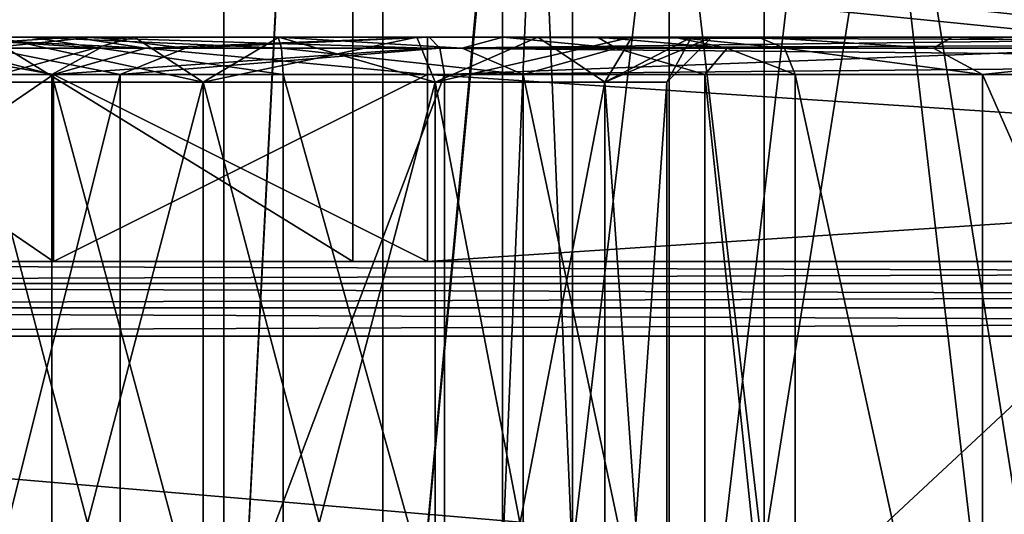
# Model space of a CAD drawing. Units: millimetres. Extents: x -24 to 24, y -4 to 303.
# Drawn here: x -12 to -6, y 0 to 3 of the extents above; entities that cross this region are included whole.
import ezdxf

# ---------------------------------------------------------------- set-up
doc = ezdxf.new("R2010")
doc.units = ezdxf.units.MM
doc.header["$LTSCALE"] = 159.143519
for name, color, linetype in [('160', 7, 'CONTINUOUS'), ('163', 7, 'CONTINUOUS'), ('165', 7, 'CONTINUOUS'), ('244', 7, 'CONTINUOUS'), ('247', 7, 'CONTINUOUS'), ('248', 7, 'CONTINUOUS'), ('250', 7, 'CONTINUOUS'), ('252', 7, 'CONTINUOUS'), ('257', 7, 'CONTINUOUS'), ('258', 7, 'CONTINUOUS'), ('260', 7, 'CONTINUOUS'), ('261', 7, 'CONTINUOUS'), ('282', 7, 'CONTINUOUS'), ('286', 7, 'CONTINUOUS'), ('3', 7, 'CONTINUOUS'), ('305', 7, 'CONTINUOUS'), ('306', 7, 'CONTINUOUS'), ('308', 7, 'CONTINUOUS'), ('310', 7, 'CONTINUOUS'), ('313', 7, 'CONTINUOUS'), ('314', 7, 'CONTINUOUS'), ('317', 7, 'CONTINUOUS'), ('318', 7, 'CONTINUOUS'), ('320', 7, 'CONTINUOUS'), ('321', 7, 'CONTINUOUS'), ('322', 7, 'CONTINUOUS'), ('324', 7, 'CONTINUOUS'), ('325', 7, 'CONTINUOUS'), ('330', 7, 'CONTINUOUS'), ('333', 7, 'CONTINUOUS'), ('336', 7, 'CONTINUOUS'), ('337', 7, 'CONTINUOUS'), ('361', 7, 'CONTINUOUS'), ('382', 7, 'CONTINUOUS'), ('385', 7, 'CONTINUOUS'), ('6', 7, 'CONTINUOUS')]:
    doc.layers.add(name, color=color, linetype=linetype)

msp = doc.modelspace()

# ---------------------------------------------------------------- linework, layer by layer
at = {"layer": '160', "color": 7, "linetype": 'CONTINUOUS', "true_color": 0xaaaaaa}
for points in [[(-18, 124.5, 18.25), (-18, 1.5, 18.25), (18, 124.5, 18.25), (-18, 124.5, 18.25)], [(-18, 1.5, 18.25), (18, 1.5, 18.25), (18, 124.5, 18.25), (-18, 1.5, 18.25)]]:
    msp.add_3dface(points, dxfattribs=at)
at = {"layer": '163', "color": 7, "linetype": 'CONTINUOUS', "true_color": 0xaaaaaa}
for points in [[(-18, 1.5, -17.75), (-18, 138.25, -17.75), (18, 1.5, -17.75), (-18, 1.5, -17.75)], [(18, 1.5, -17.75), (-18, 138.25, -17.75), (18, 138.25, -17.75), (18, 1.5, -17.75)]]:
    msp.add_3dface(points, dxfattribs=at)
at = {"layer": '165', "color": 7, "linetype": 'CONTINUOUS', "true_color": 0xaaaaaa}
for points in [[(-10, 1.5, -15.25), (-13.2454, 3.5, -14.4522), (-13.2455, 1.5, -14.4522), (-10, 1.5, -15.25)], [(-10, 1.5, -15.25), (-10, 3.5, -15.25), (-13.2454, 3.5, -14.4522), (-10, 1.5, -15.25)]]:
    msp.add_3dface(points, dxfattribs=at)
at = {"layer": '244', "color": 7, "linetype": 'CONTINUOUS', "true_color": 0xaaaaaa}
for points in [[(-18, 1.5, -17.75), (23.5, 1.5, -23.5), (-23.5, 1.5, -23.5), (-18, 1.5, -17.75)], [(18, 1.5, 18.25), (-18, 1.5, 18.25), (-23.5, 1.5, 23.5), (18, 1.5, 18.25)], [(23.5, 1.5, 23.5), (18, 1.5, 18.25), (-23.5, 1.5, 23.5), (23.5, 1.5, 23.5)], [(-18, 1.5, -17.75), (18, 1.5, -17.75), (23.5, 1.5, -23.5), (-18, 1.5, -17.75)]]:
    msp.add_3dface(points, dxfattribs=at)
at = {"layer": '247', "color": 7, "linetype": 'CONTINUOUS', "true_color": 0xaaaaaa}
for points in [[(-11, -3.2, -4.9), (-12.5499, -3.2, -5.3153), (-11, 2.7, -4.9), (-11, -3.2, -4.9)], [(-11, 2.7, -4.9), (-12.5499, -3.2, -5.3153), (-12.5499, 2.7, -5.3153), (-11, 2.7, -4.9)], [(-9.4501, -3.2, -5.3153), (-11, -3.2, -4.9), (-9.4501, 2.7, -5.3153), (-9.4501, -3.2, -5.3153)], [(-9.4501, 2.7, -5.3153), (-11, -3.2, -4.9), (-11, 2.7, -4.9), (-9.4501, 2.7, -5.3153)], [(-8.3153, -3.2, -6.4501), (-9.4501, -3.2, -5.3153), (-8.3153, 2.7, -6.4501), (-8.3153, -3.2, -6.4501)], [(-8.3153, 2.7, -6.4501), (-9.4501, -3.2, -5.3153), (-9.4501, 2.7, -5.3153), (-8.3153, 2.7, -6.4501)], [(-7.9, -3.2, -8), (-8.3153, -3.2, -6.4501), (-7.9, 2.7, -8), (-7.9, -3.2, -8)], [(-7.9, 2.7, -8), (-8.3153, -3.2, -6.4501), (-8.3153, 2.7, -6.4501), (-7.9, 2.7, -8)]]:
    msp.add_3dface(points, dxfattribs=at)
at = {"layer": '248', "color": 7, "linetype": 'CONTINUOUS', "true_color": 0xaaaaaa}
for points in [[(-12.5499, -3.2, -10.6847), (-11, -3.2, -11.1), (-12.5499, 2.7, -10.6847), (-12.5499, -3.2, -10.6847)], [(-12.5499, 2.7, -10.6847), (-11, -3.2, -11.1), (-11, 2.7, -11.1), (-12.5499, 2.7, -10.6847)], [(-11, -3.2, -11.1), (-9.4501, -3.2, -10.6847), (-11, 2.7, -11.1), (-11, -3.2, -11.1)], [(-11, 2.7, -11.1), (-9.4501, -3.2, -10.6847), (-9.4501, 2.7, -10.6847), (-11, 2.7, -11.1)], [(-9.4501, -3.2, -10.6847), (-8.3153, -3.2, -9.5499), (-9.4501, 2.7, -10.6847), (-9.4501, -3.2, -10.6847)], [(-9.4501, 2.7, -10.6847), (-8.3153, -3.2, -9.5499), (-8.3153, 2.7, -9.5499), (-9.4501, 2.7, -10.6847)], [(-7.9, -3.2, -8), (-7.9, 2.7, -8), (-8.3153, 2.7, -9.5499), (-7.9, -3.2, -8)], [(-8.3153, -3.2, -9.5499), (-7.9, -3.2, -8), (-8.3153, 2.7, -9.5499), (-8.3153, -3.2, -9.5499)]]:
    msp.add_3dface(points, dxfattribs=at)
at = {"layer": '250', "color": 7, "linetype": 'CONTINUOUS', "true_color": 0xaaaaaa}
for points in [[(23.5, 1, 24), (-23.5, 1, 24), (23.5, -3, 24), (23.5, 1, 24)], [(23.5, -3, 24), (-23.5, 1, 24), (-23.5, -3, 24), (23.5, -3, 24)]]:
    msp.add_3dface(points, dxfattribs=at)
at = {"layer": '252', "color": 7, "linetype": 'CONTINUOUS', "true_color": 0xaaaaaa}
for points in [[(-23.5, 1, -24), (23.5, 1, -24), (-23.5, -3, -24), (-23.5, 1, -24)], [(-23.5, -3, -24), (23.5, 1, -24), (23.5, -3, -24), (-23.5, -3, -24)]]:
    msp.add_3dface(points, dxfattribs=at)
at = {"layer": '257', "color": 7, "linetype": 'CONTINUOUS', "true_color": 0xaaaaaa}
for points in [[(-9.3871, 2.75, 11.474), (-3.2145, 2.75, 13.2719), (-9.3871, -3, 11.474), (-9.3871, 2.75, 11.474)], [(-9.3871, -3, 11.474), (-3.2145, 2.75, 13.2719), (-3.2145, -3, 13.2719), (-9.3871, -3, 11.474)]]:
    msp.add_3dface(points, dxfattribs=at)
at = {"layer": '258', "color": 7, "linetype": 'CONTINUOUS', "true_color": 0xaaaaaa}
for points in [[(-12.9957, 2.75, 7.7059), (-11.5556, 2.75, 9.9387), (-12.9957, -3, 7.7059), (-12.9957, 2.75, 7.7059)], [(-12.9957, -3, 7.7059), (-11.5556, 2.75, 9.9387), (-11.5556, -3, 9.9387), (-12.9957, -3, 7.7059)], [(-9.3871, 2.75, 11.474), (-9.3871, -3, 11.474), (-11.5556, -3, 9.9387), (-9.3871, 2.75, 11.474)], [(-11.5556, 2.75, 9.9387), (-9.3871, 2.75, 11.474), (-11.5556, -3, 9.9387), (-11.5556, 2.75, 9.9387)]]:
    msp.add_3dface(points, dxfattribs=at)
at = {"layer": '260', "color": 7, "linetype": 'CONTINUOUS', "true_color": 0xaaaaaa}
for points in [[(-12.0129, 2.75, -3.4302), (-13.1061, 2.75, -2.1802), (-12.0129, -3, -3.4302), (-12.0129, 2.75, -3.4302)], [(-12.0129, -3, -3.4302), (-13.1061, 2.75, -2.1802), (-13.1061, -3, -2.1802), (-12.0129, -3, -3.4302)], [(-10.4667, 2.75, -4.0357), (-12.0129, 2.75, -3.4302), (-10.4667, -3, -4.0357), (-10.4667, 2.75, -4.0357)], [(-10.4667, -3, -4.0357), (-12.0129, 2.75, -3.4302), (-12.0129, -3, -3.4302), (-10.4667, -3, -4.0357)]]:
    msp.add_3dface(points, dxfattribs=at)
at = {"layer": '261', "color": 7, "linetype": 'CONTINUOUS', "true_color": 0xaaaaaa}
for points in [[(-10.4667, 2.75, -4.0357), (-10.4667, -3, -4.0357), (-8.8615, -3, -4.6196), (-10.4667, 2.75, -4.0357)], [(-8.8615, 2.75, -4.6196), (-10.4667, 2.75, -4.0357), (-8.8615, -3, -4.6196), (-8.8615, 2.75, -4.6196)], [(-7.6463, 2.75, -5.8199), (-8.8615, 2.75, -4.6196), (-7.6463, -3, -5.8199), (-7.6463, 2.75, -5.8199)], [(-7.6463, -3, -5.8199), (-8.8615, 2.75, -4.6196), (-8.8615, -3, -4.6196), (-7.6463, -3, -5.8199)], [(-7.0426, 2.75, -7.4178), (-7.6463, 2.75, -5.8199), (-7.0426, -3, -7.4178), (-7.0426, 2.75, -7.4178)], [(-7.0426, -3, -7.4178), (-7.6463, 2.75, -5.8199), (-7.6463, -3, -5.8199), (-7.0426, -3, -7.4178)]]:
    msp.add_3dface(points, dxfattribs=at)
at = {"layer": '282', "color": 7, "linetype": 'CONTINUOUS', "true_color": 0xaaaaaa}
for points in [[(23.5, 1.5, 23.5), (-23.5, 1.5, 23.5), (-23.5, 1.3527, 23.8544), (23.5, 1.5, 23.5)], [(23.5, 1.3528, 23.8544), (23.5, 1.5, 23.5), (-23.5, 1.3527, 23.8544), (23.5, 1.3528, 23.8544)], [(23.5, 1.1897, 23.9626), (23.5, 1.3528, 23.8544), (-23.5, 1.3527, 23.8544), (23.5, 1.1897, 23.9626)], [(-23.5, 1.1897, 23.9626), (23.5, 1.1897, 23.9626), (-23.5, 1.3527, 23.8544), (-23.5, 1.1897, 23.9626)], [(-23.5, 1, 24), (23.5, 1, 24), (23.5, 1.1897, 23.9626), (-23.5, 1, 24)], [(-23.5, 1, 24), (23.5, 1.1897, 23.9626), (-23.5, 1.1897, 23.9626), (-23.5, 1, 24)]]:
    msp.add_3dface(points, dxfattribs=at)
at = {"layer": '286', "color": 7, "linetype": 'CONTINUOUS', "true_color": 0xaaaaaa}
for points in [[(-23.5, 1.5, -23.5), (23.5, 1.5, -23.5), (23.5, 1.3527, -23.8544), (-23.5, 1.5, -23.5)], [(-23.5, 1.3528, -23.8544), (-23.5, 1.5, -23.5), (23.5, 1.3527, -23.8544), (-23.5, 1.3528, -23.8544)], [(-23.5, 1.1897, -23.9626), (-23.5, 1.3528, -23.8544), (23.5, 1.3527, -23.8544), (-23.5, 1.1897, -23.9626)], [(23.5, 1.1897, -23.9626), (-23.5, 1.1897, -23.9626), (23.5, 1.3527, -23.8544), (23.5, 1.1897, -23.9626)], [(23.5, 1, -24), (-23.5, 1, -24), (-23.5, 1.1897, -23.9626), (23.5, 1, -24)], [(23.5, 1, -24), (-23.5, 1.1897, -23.9626), (23.5, 1.1897, -23.9626), (23.5, 1, -24)]]:
    msp.add_3dface(points, dxfattribs=at)
at = {"layer": '3', "color": 7, "linetype": 'CONTINUOUS', "true_color": 0xaaaaaa}
for points in [[(-8.8221, 7.5, -15.25), (-8.8221, 3.5, -15.25), (10, 1.5, -15.25), (-8.8221, 7.5, -15.25)], [(8.8221, 3.5, -15.25), (-8.8221, 7.5, -15.25), (10, 1.5, -15.25), (8.8221, 3.5, -15.25)], [(-10, 3.5, -15.25), (-10, 1.5, -15.25), (10, 1.5, -15.25), (-10, 3.5, -15.25)], [(-8.8221, 3.5, -15.25), (-10, 3.5, -15.25), (10, 1.5, -15.25), (-8.8221, 3.5, -15.25)]]:
    msp.add_3dface(points, dxfattribs=at)
at = {"layer": '305', "color": 7, "linetype": 'CONTINUOUS', "true_color": 0xaaaaaa}
for points in [[(-7.0426, 2.75, -7.4178), (-7.0426, -3, -7.4178), (-5.7894, -3, -10.5233), (-7.0426, 2.75, -7.4178)], [(-5.7894, 2.75, -10.5233), (-7.0426, 2.75, -7.4178), (-5.7894, -3, -10.5233), (-5.7894, 2.75, -10.5233)], [(-3.2549, 2.75, -12.7122), (-5.7894, 2.75, -10.5233), (-3.2549, -3, -12.7122), (-3.2549, 2.75, -12.7122)], [(-3.2549, -3, -12.7122), (-5.7894, 2.75, -10.5233), (-5.7894, -3, -10.5233), (-3.2549, -3, -12.7122)]]:
    msp.add_3dface(points, dxfattribs=at)
at = {"layer": '306', "color": 7, "linetype": 'CONTINUOUS', "true_color": 0xaaaaaa}
for points in [[(-12.8588, 3, 12.8588), (-11.8731, 3, 13.6147), (-12.5927, 3, 9.0268), (-12.8588, 3, 12.8588)], [(-12.8588, 3, -12.8588), (-12.3851, 3, -11.1051), (-11.8731, 3, -13.6147), (-12.8588, 3, -12.8588)], [(-12.1553, 3, -3.6357), (-12.3851, 3, -4.8949), (-12.8229, 3, -3.0355), (-12.1553, 3, -3.6357)], [(-12.5927, 3, 9.0268), (-11.8731, 3, 13.6147), (-11.7349, 3, 10.1129), (-12.5927, 3, 9.0268)], [(-11.4586, 3, -4.6311), (-12.3851, 3, -4.8949), (-12.1553, 3, -3.6357), (-11.4586, 3, -4.6311)], [(-12.3851, 3, -11.1051), (-11.4586, 3, -11.3689), (-11.8731, 3, -13.6147), (-12.3851, 3, -11.1051)], [(-10.5, 3, -4.2835), (-11.4586, 3, -4.6311), (-12.1553, 3, -3.6357), (-10.5, 3, -4.2835)], [(-11.8731, 3, 13.6147), (-9.5, 3, 14.25), (-11.7349, 3, 10.1129), (-11.8731, 3, 13.6147)], [(-10.495, 3, -11.3623), (-9.572, 3, -11.0856), (-11.8731, 3, -13.6147), (-10.495, 3, -11.3623)], [(-11.8731, 3, -13.6147), (-9.572, 3, -11.0856), (-9.5, 3, -14.25), (-11.8731, 3, -13.6147)], [(-11.4586, 3, -11.3689), (-10.495, 3, -11.3623), (-11.8731, 3, -13.6147), (-11.4586, 3, -11.3689)], [(-11.7349, 3, 10.1129), (-9.5, 3, 14.25), (-9.4902, 3, 11.7018), (-11.7349, 3, 10.1129)], [(-10.495, 3, -4.6377), (-11.4586, 3, -4.6311), (-10.5, 3, -4.2835), (-10.495, 3, -4.6377)], [(-8.9969, 3, -4.8298), (-10.495, 3, -4.6377), (-10.5, 3, -4.2835), (-8.9969, 3, -4.8298)], [(-9.572, 3, -4.9144), (-10.495, 3, -4.6377), (-8.9969, 3, -4.8298), (-9.572, 3, -4.9144)], [(-8.7639, 3, -5.4388), (-9.572, 3, -4.9144), (-8.9969, 3, -4.8298), (-8.7639, 3, -5.4388)], [(-9.572, 3, -11.0856), (-8.7639, 3, -10.5612), (-9.5, 3, -14.25), (-9.572, 3, -11.0856)], [(-9.5, 3, 14.25), (9.5, 3, 14.25), (0, 3, 13.75), (-9.5, 3, 14.25)], [(-9.4902, 3, 11.7018), (-9.5, 3, 14.25), (-3.2521, 3, 13.519), (-9.4902, 3, 11.7018)], [(-3.2521, 3, 13.519), (-9.5, 3, 14.25), (0, 3, 13.75), (-3.2521, 3, 13.519)], [(-8.1352, 3, -9.831), (-7.7365, 3, -8.9537), (-9.5, 3, -14.25), (-8.1352, 3, -9.831)], [(-9.5, 3, -14.25), (-7.7365, 3, -8.9537), (-5.9958, 3, -10.6646), (-9.5, 3, -14.25)], [(-8.7639, 3, -10.5612), (-8.1352, 3, -9.831), (-9.5, 3, -14.25), (-8.7639, 3, -10.5612)], [(9.5, 3, -14.25), (-9.5, 3, -14.25), (0, 3, -13.75), (9.5, 3, -14.25)], [(0, 3, -13.75), (-9.5, 3, -14.25), (-1.7345, 3, -13.5429), (0, 3, -13.75)], [(-1.7345, 3, -13.5429), (-9.5, 3, -14.25), (-3.3716, 3, -12.9334), (-1.7345, 3, -13.5429)], [(-3.3716, 3, -12.9334), (-9.5, 3, -14.25), (-4.8191, 3, -11.9556), (-3.3716, 3, -12.9334)], [(-4.8191, 3, -11.9556), (-9.5, 3, -14.25), (-5.9958, 3, -10.6646), (-4.8191, 3, -11.9556)], [(-8.3648, 3, -5.332), (-8.7639, 3, -5.4388), (-8.9969, 3, -4.8298), (-8.3648, 3, -5.332)], [(-8.1352, 3, -6.169), (-8.7639, 3, -5.4388), (-8.3648, 3, -5.332), (-8.1352, 3, -6.169)], [(-7.8548, 3, -5.9579), (-8.1352, 3, -6.169), (-8.3648, 3, -5.332), (-7.8548, 3, -5.9579)], [(-7.7365, 3, -7.0463), (-8.1352, 3, -6.169), (-7.8548, 3, -5.9579), (-7.7365, 3, -7.0463)], [(-7.2899, 3, -7.4541), (-7.7365, 3, -7.0463), (-7.8548, 3, -5.9579), (-7.2899, 3, -7.4541)], [(-7.6, 3, -8), (-7.7365, 3, -7.0463), (-7.2899, 3, -7.4541), (-7.6, 3, -8)], [(-7.7365, 3, -8.9537), (-7.6, 3, -8), (-7.2899, 3, -7.4541), (-7.7365, 3, -8.9537)], [(-5.9958, 3, -10.6646), (-7.7365, 3, -8.9537), (-7.2899, 3, -7.4541), (-5.9958, 3, -10.6646)]]:
    msp.add_3dface(points, dxfattribs=at)
at = {"layer": '308', "color": 7, "linetype": 'CONTINUOUS', "true_color": 0xaaaaaa}
for points in [[(9.5, 2.75, 14.5), (-9.5, 2.75, 14.5), (9.5, 1.5, 14.5), (9.5, 2.75, 14.5)], [(9.5, 1.5, 14.5), (-9.5, 2.75, 14.5), (-9.5, 1.5, 14.5), (9.5, 1.5, 14.5)]]:
    msp.add_3dface(points, dxfattribs=at)
at = {"layer": '310', "color": 7, "linetype": 'CONTINUOUS', "true_color": 0xaaaaaa}
for points in [[(-9.5, 2.75, -14.5), (9.5, 2.75, -14.5), (-9.5, 1.5, -14.5), (-9.5, 2.75, -14.5)], [(-9.5, 1.5, -14.5), (9.5, 2.75, -14.5), (9.5, 1.5, -14.5), (-9.5, 1.5, -14.5)]]:
    msp.add_3dface(points, dxfattribs=at)
at = {"layer": '313', "color": 7, "linetype": 'CONTINUOUS', "true_color": 0xaaaaaa}
for points in [[(-12, 2.75, 13.8301), (-13.8301, 2.75, 12), (-12.0001, 1.5, 13.8301), (-12, 2.75, 13.8301)], [(-12.0001, 1.5, 13.8301), (-13.8301, 2.75, 12), (-13.8301, 1.5, 12.0001), (-12.0001, 1.5, 13.8301)], [(-9.5, 1.5, 14.5), (-12, 2.75, 13.8301), (-12.0001, 1.5, 13.8301), (-9.5, 1.5, 14.5)], [(-9.5, 1.5, 14.5), (-9.5, 2.75, 14.5), (-12, 2.75, 13.8301), (-9.5, 1.5, 14.5)]]:
    msp.add_3dface(points, dxfattribs=at)
at = {"layer": '314', "color": 7, "linetype": 'CONTINUOUS', "true_color": 0xaaaaaa}
for points in [[(-13.8301, 2.75, -12), (-12, 2.75, -13.8301), (-13.8301, 1.5, -12.0001), (-13.8301, 2.75, -12)], [(-13.8301, 1.5, -12.0001), (-12, 2.75, -13.8301), (-12.0001, 1.5, -13.8301), (-13.8301, 1.5, -12.0001)], [(-9.5, 2.75, -14.5), (-9.5, 1.5, -14.5), (-12.0001, 1.5, -13.8301), (-9.5, 2.75, -14.5)], [(-12, 2.75, -13.8301), (-9.5, 2.75, -14.5), (-12.0001, 1.5, -13.8301), (-12, 2.75, -13.8301)]]:
    msp.add_3dface(points, dxfattribs=at)
at = {"layer": '317', "color": 7, "linetype": 'CONTINUOUS', "true_color": 0xaaaaaa}
for points in [[(-11, 2.7, -4.9), (-12.5499, 2.7, -5.3153), (-11.4586, 3, -4.6311), (-11, 2.7, -4.9)], [(-12.5499, 2.7, -5.3153), (-12.3851, 3, -4.8949), (-11.4586, 3, -4.6311), (-12.5499, 2.7, -5.3153)], [(-11, 2.7, -4.9), (-11.4586, 3, -4.6311), (-10.495, 3, -4.6377), (-11, 2.7, -4.9)], [(-9.4501, 2.7, -5.3153), (-11, 2.7, -4.9), (-9.572, 3, -4.9144), (-9.4501, 2.7, -5.3153)], [(-11, 2.7, -4.9), (-10.495, 3, -4.6377), (-9.572, 3, -4.9144), (-11, 2.7, -4.9)], [(-9.4501, 2.7, -5.3153), (-9.572, 3, -4.9144), (-8.7639, 3, -5.4388), (-9.4501, 2.7, -5.3153)], [(-8.3153, 2.7, -6.4501), (-9.4501, 2.7, -5.3153), (-8.1352, 3, -6.169), (-8.3153, 2.7, -6.4501)], [(-9.4501, 2.7, -5.3153), (-8.7639, 3, -5.4388), (-8.1352, 3, -6.169), (-9.4501, 2.7, -5.3153)], [(-7.9, 2.7, -8), (-8.3153, 2.7, -6.4501), (-7.6, 3, -8), (-7.9, 2.7, -8)], [(-8.3153, 2.7, -6.4501), (-8.1352, 3, -6.169), (-7.7365, 3, -7.0463), (-8.3153, 2.7, -6.4501)], [(-8.3153, 2.7, -6.4501), (-7.7365, 3, -7.0463), (-7.6, 3, -8), (-8.3153, 2.7, -6.4501)]]:
    msp.add_3dface(points, dxfattribs=at)
at = {"layer": '318', "color": 7, "linetype": 'CONTINUOUS', "true_color": 0xaaaaaa}
for points in [[(-12.5499, 2.7, -10.6847), (-11, 2.7, -11.1), (-12.3851, 3, -11.1051), (-12.5499, 2.7, -10.6847)], [(-11, 2.7, -11.1), (-11.4586, 3, -11.3689), (-12.3851, 3, -11.1051), (-11, 2.7, -11.1)], [(-11, 2.7, -11.1), (-10.495, 3, -11.3623), (-11.4586, 3, -11.3689), (-11, 2.7, -11.1)], [(-11, 2.7, -11.1), (-9.4501, 2.7, -10.6847), (-10.495, 3, -11.3623), (-11, 2.7, -11.1)], [(-9.4501, 2.7, -10.6847), (-9.572, 3, -11.0856), (-10.495, 3, -11.3623), (-9.4501, 2.7, -10.6847)], [(-9.4501, 2.7, -10.6847), (-8.7639, 3, -10.5612), (-9.572, 3, -11.0856), (-9.4501, 2.7, -10.6847)], [(-9.4501, 2.7, -10.6847), (-8.3153, 2.7, -9.5499), (-8.7639, 3, -10.5612), (-9.4501, 2.7, -10.6847)], [(-8.3153, 2.7, -9.5499), (-8.1352, 3, -9.831), (-8.7639, 3, -10.5612), (-8.3153, 2.7, -9.5499)], [(-8.3153, 2.7, -9.5499), (-7.9, 2.7, -8), (-7.7365, 3, -8.9537), (-8.3153, 2.7, -9.5499)], [(-8.3153, 2.7, -9.5499), (-7.7365, 3, -8.9537), (-8.1352, 3, -9.831), (-8.3153, 2.7, -9.5499)], [(-7.9, 2.7, -8), (-7.6, 3, -8), (-7.7365, 3, -8.9537), (-7.9, 2.7, -8)]]:
    msp.add_3dface(points, dxfattribs=at)
at = {"layer": '320', "color": 7, "linetype": 'CONTINUOUS', "true_color": 0xaaaaaa}
for points in [[(-5.9958, 3, -10.6646), (-7.2899, 3, -7.4541), (-6.1192, 2.9268, -10.1598), (-5.9958, 3, -10.6646)], [(-6.1192, 2.9268, -10.1598), (-7.2899, 3, -7.4541), (-7.115, 2.9268, -7.4284), (-6.1192, 2.9268, -10.1598)], [(-4.1233, 2.9268, -12.2738), (-5.9958, 3, -10.6646), (-6.1192, 2.9268, -10.1598), (-4.1233, 2.9268, -12.2738)], [(-4.8191, 3, -11.9556), (-5.9958, 3, -10.6646), (-4.1233, 2.9268, -12.2738), (-4.8191, 3, -11.9556)], [(-7.0426, 2.75, -7.4178), (-5.7894, 2.75, -10.5233), (-7.115, 2.9268, -7.4284), (-7.0426, 2.75, -7.4178)], [(-5.7894, 2.75, -10.5233), (-6.1192, 2.9268, -10.1598), (-7.115, 2.9268, -7.4284), (-5.7894, 2.75, -10.5233)], [(-5.7894, 2.75, -10.5233), (-4.1233, 2.9268, -12.2738), (-6.1192, 2.9268, -10.1598), (-5.7894, 2.75, -10.5233)], [(-5.7894, 2.75, -10.5233), (-3.2549, 2.75, -12.7122), (-4.1233, 2.9268, -12.2738), (-5.7894, 2.75, -10.5233)]]:
    msp.add_3dface(points, dxfattribs=at)
at = {"layer": '321', "color": 7, "linetype": 'CONTINUOUS', "true_color": 0xaaaaaa}
for points in [[(-8.9969, 3, -4.8298), (-10.5, 3, -4.2835), (-9.2691, 2.9268, -4.4753), (-8.9969, 3, -4.8298)], [(-9.2691, 2.9268, -4.4753), (-10.5, 3, -4.2835), (-10.4764, 2.9268, -4.1083), (-9.2691, 2.9268, -4.4753)], [(-8.2405, 2.9268, -5.2063), (-8.9969, 3, -4.8298), (-9.2691, 2.9268, -4.4753), (-8.2405, 2.9268, -5.2063)], [(-8.3648, 3, -5.332), (-8.9969, 3, -4.8298), (-8.2405, 2.9268, -5.2063), (-8.3648, 3, -5.332)], [(-7.8548, 3, -5.9579), (-8.3648, 3, -5.332), (-7.4969, 2.9268, -6.2257), (-7.8548, 3, -5.9579)], [(-7.4969, 2.9268, -6.2257), (-8.3648, 3, -5.332), (-8.2405, 2.9268, -5.2063), (-7.4969, 2.9268, -6.2257)], [(-7.2899, 3, -7.4541), (-7.8548, 3, -5.9579), (-7.115, 2.9268, -7.4284), (-7.2899, 3, -7.4541)], [(-7.115, 2.9268, -7.4284), (-7.8548, 3, -5.9579), (-7.4969, 2.9268, -6.2257), (-7.115, 2.9268, -7.4284)], [(-10.4667, 2.75, -4.0357), (-8.8615, 2.75, -4.6196), (-10.4764, 2.9268, -4.1083), (-10.4667, 2.75, -4.0357)], [(-8.8615, 2.75, -4.6196), (-9.2691, 2.9268, -4.4753), (-10.4764, 2.9268, -4.1083), (-8.8615, 2.75, -4.6196)], [(-8.8615, 2.75, -4.6196), (-8.2405, 2.9268, -5.2063), (-9.2691, 2.9268, -4.4753), (-8.8615, 2.75, -4.6196)], [(-8.8615, 2.75, -4.6196), (-7.6463, 2.75, -5.8199), (-8.2405, 2.9268, -5.2063), (-8.8615, 2.75, -4.6196)], [(-7.6463, 2.75, -5.8199), (-7.4969, 2.9268, -6.2257), (-8.2405, 2.9268, -5.2063), (-7.6463, 2.75, -5.8199)], [(-7.6463, 2.75, -5.8199), (-7.0426, 2.75, -7.4178), (-7.4969, 2.9268, -6.2257), (-7.6463, 2.75, -5.8199)], [(-7.0426, 2.75, -7.4178), (-7.115, 2.9268, -7.4284), (-7.4969, 2.9268, -6.2257), (-7.0426, 2.75, -7.4178)]]:
    msp.add_3dface(points, dxfattribs=at)
at = {"layer": '322', "color": 7, "linetype": 'CONTINUOUS', "true_color": 0xaaaaaa}
for points in [[(-12.1553, 3, -3.6357), (-12.8229, 3, -3.0355), (-11.6911, 2.9268, -3.7147), (-12.1553, 3, -3.6357)], [(-11.6911, 2.9268, -3.7147), (-12.8229, 3, -3.0355), (-12.6898, 2.9268, -2.9191), (-11.6911, 2.9268, -3.7147)], [(-10.5, 3, -4.2835), (-12.1553, 3, -3.6357), (-10.4764, 2.9268, -4.1083), (-10.5, 3, -4.2835)], [(-10.4764, 2.9268, -4.1083), (-12.1553, 3, -3.6357), (-11.6911, 2.9268, -3.7147), (-10.4764, 2.9268, -4.1083)], [(-13.1061, 2.75, -2.1802), (-12.0129, 2.75, -3.4302), (-12.6898, 2.9268, -2.9191), (-13.1061, 2.75, -2.1802)], [(-12.0129, 2.75, -3.4302), (-11.6911, 2.9268, -3.7147), (-12.6898, 2.9268, -2.9191), (-12.0129, 2.75, -3.4302)], [(-12.0129, 2.75, -3.4302), (-10.4667, 2.75, -4.0357), (-11.6911, 2.9268, -3.7147), (-12.0129, 2.75, -3.4302)], [(-10.4667, 2.75, -4.0357), (-10.4764, 2.9268, -4.1083), (-11.6911, 2.9268, -3.7147), (-10.4667, 2.75, -4.0357)]]:
    msp.add_3dface(points, dxfattribs=at)
at = {"layer": '324', "color": 7, "linetype": 'CONTINUOUS', "true_color": 0xaaaaaa}
for points in [[(-12.5927, 3, 9.0268), (-11.7349, 3, 10.1129), (-12.4441, 2.9268, 8.9309), (-12.5927, 3, 9.0268)], [(-12.4441, 2.9268, 8.9309), (-11.7349, 3, 10.1129), (-11.1188, 2.9268, 10.4541), (-12.4441, 2.9268, 8.9309)], [(-11.7349, 3, 10.1129), (-9.4902, 3, 11.7018), (-11.1188, 2.9268, 10.4541), (-11.7349, 3, 10.1129)], [(-11.1188, 2.9268, 10.4541), (-9.4902, 3, 11.7018), (-9.4173, 2.9268, 11.5408), (-11.1188, 2.9268, 10.4541)], [(-11.5556, 2.75, 9.9387), (-12.9957, 2.75, 7.7059), (-12.4441, 2.9268, 8.9309), (-11.5556, 2.75, 9.9387)], [(-11.5556, 2.75, 9.9387), (-12.4441, 2.9268, 8.9309), (-11.1188, 2.9268, 10.4541), (-11.5556, 2.75, 9.9387)], [(-9.3871, 2.75, 11.474), (-11.5556, 2.75, 9.9387), (-9.4173, 2.9268, 11.5408), (-9.3871, 2.75, 11.474)], [(-11.5556, 2.75, 9.9387), (-11.1188, 2.9268, 10.4541), (-9.4173, 2.9268, 11.5408), (-11.5556, 2.75, 9.9387)]]:
    msp.add_3dface(points, dxfattribs=at)
at = {"layer": '325', "color": 7, "linetype": 'CONTINUOUS', "true_color": 0xaaaaaa}
for points in [[(-9.4902, 3, 11.7018), (-3.2521, 3, 13.519), (-9.4173, 2.9268, 11.5408), (-9.4902, 3, 11.7018)], [(-9.4173, 2.9268, 11.5408), (-3.2521, 3, 13.519), (-4.817, 2.9268, 13.0593), (-9.4173, 2.9268, 11.5408)], [(-9.3871, 2.75, 11.474), (-9.4173, 2.9268, 11.5408), (-4.817, 2.9268, 13.0593), (-9.3871, 2.75, 11.474)], [(-3.2145, 2.75, 13.2719), (-9.3871, 2.75, 11.474), (-4.817, 2.9268, 13.0593), (-3.2145, 2.75, 13.2719)]]:
    msp.add_3dface(points, dxfattribs=at)
at = {"layer": '330', "color": 7, "linetype": 'CONTINUOUS', "true_color": 0xaaaaaa}
for points in [[(-9.5, 3, -14.25), (9.5, 3, -14.25), (9.5, 2.9268, -14.4268), (-9.5, 3, -14.25)], [(-9.5, 2.9268, -14.4268), (-9.5, 3, -14.25), (9.5, 2.9268, -14.4268), (-9.5, 2.9268, -14.4268)], [(9.5, 2.75, -14.5), (-9.5, 2.75, -14.5), (-9.5, 2.9268, -14.4268), (9.5, 2.75, -14.5)], [(9.5, 2.75, -14.5), (-9.5, 2.9268, -14.4268), (9.5, 2.9268, -14.4268), (9.5, 2.75, -14.5)]]:
    msp.add_3dface(points, dxfattribs=at)
at = {"layer": '333', "color": 7, "linetype": 'CONTINUOUS', "true_color": 0xaaaaaa}
for points in [[(-12.8588, 3, -12.8588), (-11.8731, 3, -13.6147), (-12.9838, 2.9268, -12.9838), (-12.8588, 3, -12.8588)], [(-12.9838, 2.9268, -12.9838), (-11.8731, 3, -13.6147), (-11.3854, 2.9268, -14.0517), (-12.9838, 2.9268, -12.9838)], [(-11.8731, 3, -13.6147), (-9.5, 3, -14.25), (-11.3854, 2.9268, -14.0517), (-11.8731, 3, -13.6147)], [(-9.5, 3, -14.25), (-9.5, 2.9268, -14.4268), (-11.3854, 2.9268, -14.0517), (-9.5, 3, -14.25)], [(-12, 2.75, -13.8301), (-13.8301, 2.75, -12), (-12.9838, 2.9268, -12.9838), (-12, 2.75, -13.8301)], [(-12, 2.75, -13.8301), (-12.9838, 2.9268, -12.9838), (-11.3854, 2.9268, -14.0517), (-12, 2.75, -13.8301)], [(-9.5, 2.75, -14.5), (-12, 2.75, -13.8301), (-9.5, 2.9268, -14.4268), (-9.5, 2.75, -14.5)], [(-9.5, 2.9268, -14.4268), (-12, 2.75, -13.8301), (-11.3854, 2.9268, -14.0517), (-9.5, 2.9268, -14.4268)]]:
    msp.add_3dface(points, dxfattribs=at)
at = {"layer": '336', "color": 7, "linetype": 'CONTINUOUS', "true_color": 0xaaaaaa}
for points in [[(9.5, 3, 14.25), (-9.5, 3, 14.25), (-9.5, 2.9268, 14.4268), (9.5, 3, 14.25)], [(9.5, 2.9268, 14.4268), (9.5, 3, 14.25), (-9.5, 2.9268, 14.4268), (9.5, 2.9268, 14.4268)], [(-9.5, 2.75, 14.5), (9.5, 2.75, 14.5), (9.5, 2.9268, 14.4268), (-9.5, 2.75, 14.5)], [(-9.5, 2.75, 14.5), (9.5, 2.9268, 14.4268), (-9.5, 2.9268, 14.4268), (-9.5, 2.75, 14.5)]]:
    msp.add_3dface(points, dxfattribs=at)
at = {"layer": '337', "color": 7, "linetype": 'CONTINUOUS', "true_color": 0xaaaaaa}
for points in [[(-11.3854, 2.9268, 14.0517), (-12.8588, 3, 12.8588), (-12.9838, 2.9268, 12.9838), (-11.3854, 2.9268, 14.0517)], [(-11.8731, 3, 13.6147), (-12.8588, 3, 12.8588), (-11.3854, 2.9268, 14.0517), (-11.8731, 3, 13.6147)], [(-9.5, 3, 14.25), (-11.8731, 3, 13.6147), (-9.5, 2.9268, 14.4268), (-9.5, 3, 14.25)], [(-9.5, 2.9268, 14.4268), (-11.8731, 3, 13.6147), (-11.3854, 2.9268, 14.0517), (-9.5, 2.9268, 14.4268)], [(-13.8301, 2.75, 12), (-12, 2.75, 13.8301), (-12.9838, 2.9268, 12.9838), (-13.8301, 2.75, 12)], [(-12, 2.75, 13.8301), (-11.3854, 2.9268, 14.0517), (-12.9838, 2.9268, 12.9838), (-12, 2.75, 13.8301)], [(-12, 2.75, 13.8301), (-9.5, 2.75, 14.5), (-11.3854, 2.9268, 14.0517), (-12, 2.75, 13.8301)], [(-9.5, 2.75, 14.5), (-9.5, 2.9268, 14.4268), (-11.3854, 2.9268, 14.0517), (-9.5, 2.75, 14.5)]]:
    msp.add_3dface(points, dxfattribs=at)
at = {"layer": '361', "color": 7, "linetype": 'CONTINUOUS', "true_color": 0xaaaaaa}
for points in [[(-14, 1.5, 15.25), (14, 1.5, 15.25), (-9.5, 1.5, 14.5), (-14, 1.5, 15.25)], [(-14, 1.5, 15.25), (-9.5, 1.5, 14.5), (-12.0001, 1.5, 13.8301), (-14, 1.5, 15.25)], [(-14, 1.5, 15.25), (-12.0001, 1.5, 13.8301), (-13.8301, 1.5, 12.0001), (-14, 1.5, 15.25)], [(-13.2455, 1.5, -14.4522), (-13.8301, 1.5, -12.0001), (-12.0001, 1.5, -13.8301), (-13.2455, 1.5, -14.4522)], [(-10, 1.5, -15.25), (-13.2455, 1.5, -14.4522), (-12.0001, 1.5, -13.8301), (-10, 1.5, -15.25)], [(-9.5, 1.5, -14.5), (-10, 1.5, -15.25), (-12.0001, 1.5, -13.8301), (-9.5, 1.5, -14.5)], [(10, 1.5, -15.25), (-10, 1.5, -15.25), (9.5, 1.5, -14.5), (10, 1.5, -15.25)], [(-10, 1.5, -15.25), (-9.5, 1.5, -14.5), (9.5, 1.5, -14.5), (-10, 1.5, -15.25)], [(14, 1.5, 15.25), (9.5, 1.5, 14.5), (-9.5, 1.5, 14.5), (14, 1.5, 15.25)]]:
    msp.add_3dface(points, dxfattribs=at)
at = {"layer": '382', "color": 7, "linetype": 'CONTINUOUS', "true_color": 0xaaaaaa}
for points in [[(-7.8863, 17.1284, 5.5444), (-9.8, 17.0964, 4.0186), (-9.7999, -3.5, 4.4502), (-7.8863, 17.1284, 5.5444)], [(-7.8862, -3.5, 5.9765), (-7.8863, 17.1284, 5.5444), (-9.7999, -3.5, 4.4502), (-7.8862, -3.5, 5.9765)], [(-5.5, 17.1398, 6.0889), (-7.8863, 17.1284, 5.5444), (-5.5, -3.5, 6.5212), (-5.5, 17.1398, 6.0889)], [(-5.5, -3.5, 6.5212), (-7.8863, 17.1284, 5.5444), (-7.8862, -3.5, 5.9765), (-5.5, -3.5, 6.5212)], [(-9.8, 17.0964, 4.0186), (-10.8621, 17.0502, 1.8137), (-10.8621, -3.5, 2.2443), (-9.8, 17.0964, 4.0186)], [(-9.7999, -3.5, 4.4502), (-9.8, 17.0964, 4.0186), (-10.8621, -3.5, 2.2443), (-9.7999, -3.5, 4.4502)], [(-10.8621, 17.0502, 1.8137), (-10.8621, 16.9989, -0.6335), (-10.8621, -3.5, 2.2443), (-10.8621, 17.0502, 1.8137)], [(-10.8621, 16.9989, -0.6335), (-9.8, 16.9528, -2.8384), (-10.8621, -3.5, -0.2042), (-10.8621, 16.9989, -0.6335)], [(-10.8621, -3.5, 2.2443), (-10.8621, 16.9989, -0.6335), (-10.8621, -3.5, -0.2042), (-10.8621, -3.5, 2.2443)], [(-10.8621, -3.5, -0.2042), (-9.8, 16.9528, -2.8384), (-9.7999, -3.5, -2.4102), (-10.8621, -3.5, -0.2042)], [(-9.8, 16.9528, -2.8384), (-7.8863, 16.9208, -4.3642), (-9.7999, -3.5, -2.4102), (-9.8, 16.9528, -2.8384)], [(-9.7999, -3.5, -2.4102), (-7.8863, 16.9208, -4.3642), (-7.8862, -3.5, -3.9365), (-9.7999, -3.5, -2.4102)], [(-7.8863, 16.9208, -4.3642), (-5.5, 16.9094, -4.9087), (-7.8862, -3.5, -3.9365), (-7.8863, 16.9208, -4.3642)], [(-5.5, 16.9094, -4.9087), (-5.5, -3.5, -4.4812), (-7.8862, -3.5, -3.9365), (-5.5, 16.9094, -4.9087)]]:
    msp.add_3dface(points, dxfattribs=at)
at = {"layer": '385', "color": 7, "linetype": 'CONTINUOUS', "true_color": 0xaaaaaa}
for points in [[(-7.25, 10.5895, 3.7566), (-5.5, 10.5993, 4.2255), (-7.25, -0.4081, 3.987), (-7.25, 10.5895, 3.7566)], [(-7.25, -0.4081, 3.987), (-5.5, 10.5993, 4.2255), (-5.5, -0.3983, 4.4558), (-7.25, -0.4081, 3.987)], [(-9, 10.526, 0.7262), (-8.5311, 10.5626, 2.4758), (-9, -0.4716, 0.9566), (-9, 10.526, 0.7262)], [(-9, -0.4716, 0.9566), (-8.5311, 10.5626, 2.4758), (-8.5311, -0.4349, 2.7061), (-9, -0.4716, 0.9566)], [(-8.5311, 10.5626, 2.4758), (-7.25, 10.5895, 3.7566), (-8.5311, -0.4349, 2.7061), (-8.5311, 10.5626, 2.4758)], [(-8.5311, -0.4349, 2.7061), (-7.25, 10.5895, 3.7566), (-7.25, -0.4081, 3.987), (-8.5311, -0.4349, 2.7061)], [(-8.5311, 10.4894, -1.0233), (-9, 10.526, 0.7262), (-8.5311, -0.5082, -0.793), (-8.5311, 10.4894, -1.0233)], [(-8.5311, -0.5082, -0.793), (-9, 10.526, 0.7262), (-9, -0.4716, 0.9566), (-8.5311, -0.5082, -0.793)], [(-7.25, 10.4625, -2.3042), (-8.5311, 10.4894, -1.0233), (-7.25, -0.5351, -2.0738), (-7.25, 10.4625, -2.3042)], [(-7.25, -0.5351, -2.0738), (-8.5311, 10.4894, -1.0233), (-8.5311, -0.5082, -0.793), (-7.25, -0.5351, -2.0738)], [(-5.5, 10.4527, -2.773), (-7.25, 10.4625, -2.3042), (-5.5, -0.5449, -2.5426), (-5.5, 10.4527, -2.773)], [(-5.5, -0.5449, -2.5426), (-7.25, 10.4625, -2.3042), (-7.25, -0.5351, -2.0738), (-5.5, -0.5449, -2.5426)]]:
    msp.add_3dface(points, dxfattribs=at)
at = {"layer": '6', "color": 7, "linetype": 'CONTINUOUS', "true_color": 0xaaaaaa}
for points in [[(14, 1.5, 15.25), (-14, 1.5, 15.25), (-14, 234, 15.25), (14, 1.5, 15.25)], [(14, 234, 15.25), (14, 1.5, 15.25), (-14, 234, 15.25), (14, 234, 15.25)]]:
    msp.add_3dface(points, dxfattribs=at)

doc.saveas('drawing.dxf')
